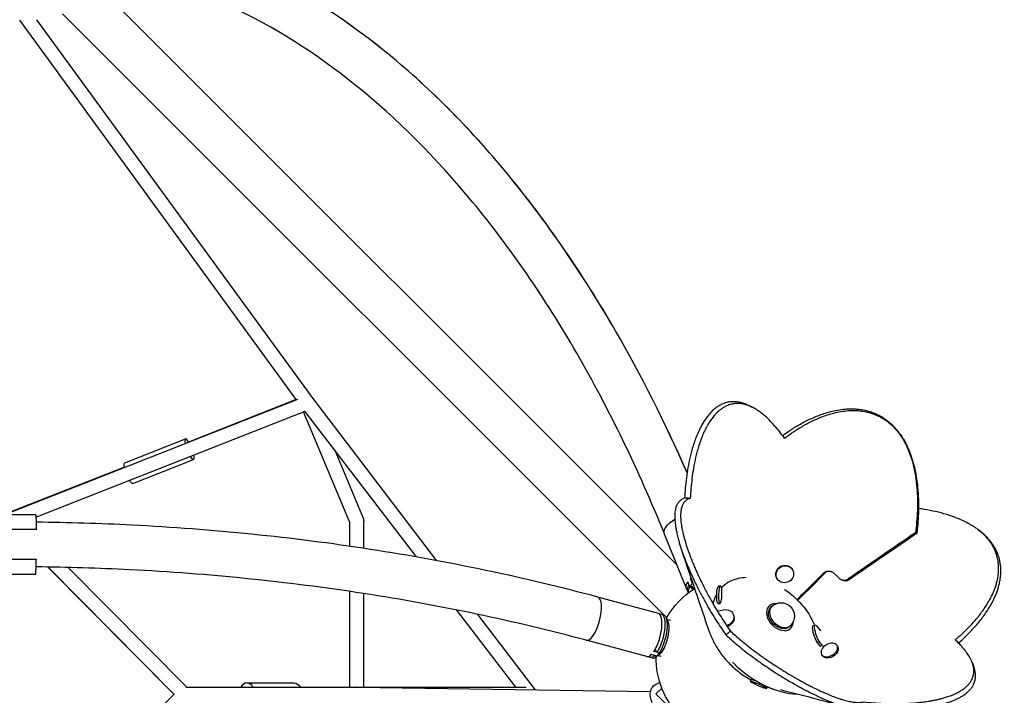
# Model space of a CAD drawing. Units: millimetres. Extents: x -4678 to 4678, y -4092 to 3593.
# Drawn here: x 12 to 1340, y 932 to 1844 of the extents above; entities that cross this region are included whole.
import ezdxf

# ---------------------------------------------------------------- set-up
doc = ezdxf.new("R2010")
doc.units = ezdxf.units.MM
doc.header["$LTSCALE"] = 20
doc.linetypes.add('HIDDEN', pattern=[9.525, 6.35, -3.175])
doc.layers.add('2d', color=230, linetype='Continuous')
doc.layers.add('EN-Safetyzone', color=93, linetype='HIDDEN')

msp = doc.modelspace()

# ---------------------------------------------------------------- linework, layer by layer
at = {"layer": '2d'}
for p, q in [((898.2, 1108), (112.2, 1894.1)), ((880.9, 1040), (69.5, 1851.4)), ((384.9, 1330.8), (11.8, 1843)), ((407.5, 1332.2), (34.9, 1843.6)), ((0, 1179.1), (386.8, 1331.6)), ((384.9, 1330.8), (237.3, 1272.7)), ((574.5, 1113.4), (407.5, 1332.2)), ((33.7, 1172), (396.7, 1315)), ((546.8, 1118.4), (396.6, 1315.2)), ((457.2, 1164.8), (394.7, 1314.3)), ((153.5, 1245.5), (235.3, 1277.8)), ((475.5, 1170.4), (437.1, 1262.1)), ((164.5, 1217.6), (246.3, 1249.9)), ((153.2, 1239.6), (-0.2, 1179.2)), ((33.6, 1175.4), (-33.6, 1175.4)), ((34.3, 1155.4), (-34.3, 1155.4)), ((457.2, 1132.8), (457.2, 1164.8)), ((476.2, 1130), (476.2, 1166.7)), ((911.3, 1075.7), (881.5, 1149.4)), ((-34.3, 1115.4), (34.3, 1115.4)), ((49.8, 1104.8), (219.9, 933.4)), ((219.9, 933.4), (50.1, 1104.8)), ((237.3, 942.9), (77.4, 1104.3)), ((-33.6, 1095.4), (33.6, 1095.4)), ((919.4, 1082.7), (916.7, 1089.3)), ((917.7, 1089.3), (916.7, 1089.3)), ((1033.2, 1089.6), (1033.6, 1088.9)), ((1053.7, 1102), (1054.1, 1101.3)), ((915.6, 1078.1), (912.9, 1084.7)), ((914.6, 1080.6), (914.5, 1080.4)), ((915.7, 1077.8), (914.6, 1080.6)), ((919.5, 1078.1), (915.6, 1078.1)), ((918.6, 1085.5), (919.7, 1082.7)), ((920.6, 1075), (919.3, 1078.1)), ((919.7, 1082.7), (919.4, 1082.7)), ((954.7, 1079.7), (957.1, 1079.6)), ((457.2, 942.9), (457.2, 1071.9)), ((476.2, 942.9), (476.2, 1069)), ((873.2, 1042.2), (791.7, 1064.2)), ((913.7, 1070.1), (913, 1071.8)), ((953.7, 1055.7), (956.2, 1055.6)), ((1021.7, 1051.4), (1022.3, 1052)), ((1024.4, 1049.9), (1025.9, 1051.4)), ((1060.7, 1061.3), (1060.7, 1061.3)), ((680.8, 942.9), (601.5, 1046.8)), ((707.2, 939.7), (629.8, 1041)), ((880.6, 1040.1), (877.6, 1040.9)), ((884.6, 1036.4), (883.7, 1037.3)), ((886.4, 1031.7), (883.8, 1037.1)), ((952.8, 1045.3), (961, 1047.1)), ((975.1, 1039.1), (974.6, 1040.5)), ((889.9, 1032.6), (885.4, 1033.8)), ((1049.9, 1024.4), (1051.4, 1025.9)), ((1082, 1026), (1084.8, 1026.8)), ((1086.6, 1025.5), (1091.7, 1018.9)), ((1051.4, 1021.7), (1052, 1022.3)), ((857.6, 984), (776, 1006)), ((1087.5, 1003.3), (1090.3, 1004.2)), ((1092.3, 997.1), (1087.5, 1003.3)), ((1095.1, 998), (1090.3, 1004.2)), ((1115.1, 997.3), (1114.2, 998.9)), ((865, 982.2), (862, 983)), ((871, 984.7), (863.7, 986.6)), ((874.3, 988.9), (867.1, 990.8)), ((871, 984.7), (868, 985.5)), ((874.2, 986.5), (869.3, 983.2)), ((871.6, 989.9), (874.6, 989.1)), ((876.8, 984), (872.3, 985.2)), ((875.1, 987.3), (873.5, 987.7)), ((874.3, 989.2), (874.3, 988.9)), ((1094.4, 985.2), (1093.4, 986.8)), ((974.3, 975.7), (974.2, 975.7)), ((974.2, 975.7), (974.2, 975.6)), ((974.8, 974.8), (975, 975)), ((235.9, 942.9), (694.8, 942.9)), ((318.2, 948.4), (381.8, 948.4)), ((466.9, 942.9), (862.5, 936.9)), ((875.2, 949.1), (868.8, 946)), ((997.9, 953.2), (996.9, 950.9)), ((1019.8, 943.3), (1018.8, 941.1)), ((1019.8, 943.3), (1028.2, 940.2)), ((220.5, 933.9), (0, 713.5)), ((706.5, 939.9), (705.9, 939.3)), ((707.6, 939.2), (707.2, 939.7)), ((870, 933.6), (877.8, 941.5)), ((870, 933.6), (933.6, 870))]:
    msp.add_line(p, q, dxfattribs=at)
at = {"layer": '2d', "extrusion": (0, 0, -1)}
for centre, radius, start, end in [((-981.8, 981.8), 111.5, 29.0465, 57.7029), ((-981.8, 981.8), 111.5, 123.6255, 155.6715), ((-1038.7, 1038.7), 18, 45, 225), ((-981.8, 981.8), 111.5, 268.9169, 1.0831)]:
    msp.add_arc(centre, radius, start, end, dxfattribs=at)
at = {"layer": '2d'}
for centre, major_axis, ratio, start_param, end_param in [((240.8, 1263.8), (-5.5, 14), 0.214489, -0.880505, 0.884908), ((240.8, 1263.8), (-5.5, 14), 0.214489, 2.256614, 4.02657), ((466.7, 1166.7), (8.76, 3.67), 0.800665, -0.280839, 0), ((1033.1, 1033.1), (-79.3, 79.3), 0.707107, 4.703679, 4.712319), ((1032.1, 1032.1), (-80.9, 80.9), 0.707107, 4.70385, 4.712319), ((783.8, 1035.1), (7.8, 29.1), 0.345105, 3.141593, 6.283185), ((1037.2, 1037.2), (-14.8, 14.8), 0.707107, -0.659943, 3.801536), ((1038.7, 1038.7), (-12.7, 12.7), 0.707107, 0, 3.141593), ((865.4, 1013.1), (7.8, 29.1), 0.345105, 3.937047, 6.283185), ((869.8, 1012), (7.8, 29), 0.345105, 3.94613, 6.490725), ((872.8, 1011.1), (7.8, 29), 0.345105, 3.94613, 6.283185), ((877.2, 1009.9), (6.5, 24.3), 0.345105, 3.803985, 5.906657), ((865.4, 1013.1), (7.8, 29.1), 0.345105, 3.141593, 3.670923), ((869.8, 1012), (7.8, 29), 0.345105, 2.934053, 3.66184), ((872.8, 1011.1), (7.8, 29), 0.345105, 3.141593, 3.66184), ((872.7, 1011.2), (7.8, 29.1), 0.345105, 3.670923, 3.937047), ((877.2, 1009.9), (6.5, 24.3), 0.345105, 3.518121, 3.803985), ((1032.1, 1032.1), (-80.9, 80.9), 0.707107, 1.548814, 1.56207), ((1032.1, 1032.1), (-80.9, 80.9), 0.707107, 1.570796, 2.476886), ((318.2, 933.4), (0, 15), 0.707107, -0.884943, 0.884943), ((466.7, 933.4), (0.14, 9.5), 0.800187, 0.010828, 0.07552), ((466.7, 933.4), (0, 9.5), 0.707107, 0, 0.064037)]:
    msp.add_ellipse(centre, major_axis=major_axis, ratio=ratio, start_param=start_param, end_param=end_param, dxfattribs=at)
at = {"layer": '2d', "extrusion": (0, 0, -1)}
for centre, major_axis, ratio, start_param, end_param in [((159, 1231.6), (-5.5, 14), 0.214489, -0.88489, 0), ((159, 1231.6), (-5.5, 14), 0.214489, 3.141593, 4.026589), ((909.4, 1160.7), (27.9, 11.3), 0.468169, 3.141593, 4.384646), ((466.7, 1166.7), (9.5, 0), 0.707107, -0.237045, 0), ((1043.4, 1095.8), (10.3, 6.2), 0.938519, 3.141593, 6.283185), ((1043.9, 1095.1), (10.3, 6.2), 0.938519, 3.141593, 9.424778), ((939.2, 1087), (27.9, 11.3), 0.468169, 3.986309, 4.029033), ((939.2, 1087), (27.9, 11.3), 0.468169, 2.974051, 3.720184), ((940.8, 1083.1), (27.8, 11.3), 0.468169, 3.141593, 3.711101), ((942, 1080.3), (27.8, 11.3), 0.468169, 3.225811, 3.711101), ((941.9, 1080.4), (27.9, 11.3), 0.468169, 3.720184, 3.986309), ((940.8, 1083.1), (27.8, 11.3), 0.468169, 3.995391, 4.013912), ((942, 1080.3), (27.8, 11.3), 0.468169, 3.995391, 4.006188), ((954.2, 1067.7), (0.5, 12), 0.190903, 3.141593, 6.283185), ((956.7, 1067.6), (0.5, 12), 0.190903, 3.141593, 9.424778), ((1037.2, 1037.2), (-12.7, 12.7), 0.707107, 3.141593, 6.283185), ((1017.8, 1017.8), (-61.1, 61.1), 0.707107, 1.570473, 1.581226), ((962.8, 1036.4), (11.8, 4.1), 0.863069, -1.428765, 1.661605), ((963.3, 1035), (11.8, 4.1), 0.863069, 0, 1.628233), ((1085.7, 1014), (-3.7, 11.9), 0.220281, 3.679792, 6.283185), ((1088.5, 1014.9), (-3.7, 11.9), 0.220281, 3.679792, 6.821385), ((1104.8, 991.2), (10.4, 6), 0.66491, 0, 3.141593), ((381.8, 933.4), (0, 15), 0.707107, 0, 0.884943), ((466.7, 933.4), (0, 9.5), 0.707107, 0, 0.009184), ((878.1, 927.1), (-9.2, 18.9), 0.687356, -1.530305, 0), ((1008.9, 948.3), (-11, 4.9), 0.07527, 0, 0.954175), ((700, 933.4), (0, 9.5), 0.707107, 0.804238, 0.902926), ((700, 933.4), (7.55, 5.77), 0.429464, -0.59921, -0.302579)]:
    msp.add_ellipse(centre, major_axis=major_axis, ratio=ratio, start_param=start_param, end_param=end_param, dxfattribs=at)
for centre, major_axis, ratio in [((1103.8, 992.9), (10.4, 6), 0.66491), ((1007.9, 946), (-11, 4.9), 0.07527)]:
    msp.add_ellipse(centre, major_axis=major_axis, ratio=ratio, dxfattribs=at)
at = {"layer": '2d'}
for points, knots in [([(912, 1232.4), (882.4, 1299.6), (850.2, 1363.5), (770.8, 1501.1), (722, 1572.1), (617.6, 1698.7), (562, 1754.3), (445.6, 1848.3), (384.7, 1886.7), (259.5, 1944.8), (195.2, 1964.5), (130.1, 1974.4)], [1.1741902, 1.1741902, 1.1741902, 1.1741902, 1.3089969, 1.3089969, 1.4835299, 1.4835299, 1.6580628, 1.6580628, 1.8325957, 1.8325957, 2.0071286, 2.0071286, 2.0071286, 2.0071286]), ([(912, 1232.2), (882.4, 1299.6), (850.1, 1363.5), (770.7, 1501.1), (721.8, 1572.1), (617.4, 1698.7), (561.9, 1754.3), (445.5, 1848.3), (384.6, 1886.7), (259.4, 1944.8), (195.1, 1964.5), (130.1, 1974.4)], [1.1741155, 1.1741155, 1.1741155, 1.1741155, 1.3089969, 1.3089969, 1.4835299, 1.4835299, 1.6580628, 1.6580628, 1.8325957, 1.8325957, 2.0071286, 2.0071286, 2.0071286, 2.0071286]), ([(881.5, 1149.4), (846.2, 1236.6), (806.6, 1318.3), (720, 1468.3), (673, 1536.5), (573.2, 1657.5), (520.5, 1710.2), (411.1, 1798.6), (354.4, 1834.3), (238.9, 1887.9), (180.1, 1905.8), (121.1, 1914.8)], [1.134464, 1.134464, 1.134464, 1.134464, 1.3089969, 1.3089969, 1.4835299, 1.4835299, 1.6580628, 1.6580628, 1.8325957, 1.8325957, 2.0071286, 2.0071286, 2.0071286, 2.0071286]), ([(995, 1322.9), (993.5, 1323.6), (991.9, 1324.3), (988.4, 1325.6), (986.4, 1326.3), (982, 1327.3), (979.7, 1327.8), (975.8, 1328), (974.4, 1328), (971.5, 1327.9), (969.9, 1327.8), (966.4, 1327.2), (964.5, 1326.7), (961.2, 1325.6), (960, 1325.1), (957.6, 1323.9), (956.2, 1323.2), (953.6, 1321.6), (952.2, 1320.7), (949.7, 1318.8), (948.5, 1317.8), (945.3, 1315), (943.6, 1313.1), (940.5, 1309.5), (939.2, 1307.8), (936.8, 1304.6), (935.7, 1303), (932.8, 1298.3), (931.2, 1295.4), (928.3, 1289.7), (927, 1286.9), (924.7, 1281.5), (923.7, 1278.8), (921.8, 1273.6), (920.9, 1271), (918.6, 1263.4), (917.2, 1258.5), (914.9, 1248.8), (914, 1244), (912.3, 1234.5), (911.6, 1229.8), (909.8, 1215.9), (909, 1206.8), (908.6, 1197.8)], [0.3484695, 0.3484695, 0.3484695, 0.3484695, 0.375, 0.375, 0.40625, 0.40625, 0.4375, 0.4375, 0.453125, 0.453125, 0.46875, 0.46875, 0.484375, 0.484375, 0.4921875, 0.4921875, 0.5, 0.5, 0.5078125, 0.5078125, 0.515625, 0.515625, 0.53125, 0.53125, 0.546875, 0.546875, 0.5625, 0.5625, 0.59375, 0.59375, 0.625, 0.625, 0.65625, 0.65625, 0.6875, 0.6875, 0.75, 0.75, 0.8125, 0.8125, 0.875, 0.875, 1, 1, 1, 1]), ([(1043.4, 1278.6), (1041.3, 1281.6), (1039.2, 1284.5), (1034.7, 1290.1), (1032.4, 1292.9), (1027.7, 1298.2), (1025.3, 1300.8), (1020.2, 1305.9), (1017.6, 1308.3), (1013.4, 1311.7), (1012, 1312.8), (1009, 1315), (1007.5, 1316), (1004.4, 1318), (1002.8, 1319), (999.4, 1320.7), (997.6, 1321.6), (994.8, 1322.7), (993.9, 1323.1), (991.9, 1323.7), (990.9, 1324), (988.7, 1324.6), (987.7, 1324.8), (985.4, 1325.2), (984.2, 1325.4), (981.6, 1325.6), (980.3, 1325.6), (978.1, 1325.6), (977.4, 1325.5), (975.8, 1325.4), (975, 1325.3), (973.3, 1325), (972.4, 1324.8), (970.5, 1324.3), (969.5, 1324), (967.4, 1323.3), (966.3, 1322.8), (964.4, 1322), (963.8, 1321.7), (962.5, 1321), (961.9, 1320.7), (960.6, 1319.9), (959.9, 1319.4), (958.6, 1318.6), (958, 1318.1), (956.8, 1317.2), (956.2, 1316.7), (955.1, 1315.8), (954.5, 1315.3), (952.9, 1313.9), (952, 1313), (950.2, 1311.1), (949.4, 1310.2), (947.9, 1308.5), (947.2, 1307.6), (945.9, 1306), (945.3, 1305.1), (943.6, 1302.7), (942.6, 1301.2), (940.6, 1298.1), (939.8, 1296.6), (938.2, 1293.7), (937.4, 1292.3), (936, 1289.5), (935.4, 1288.1), (934.1, 1285.3), (933.5, 1284), (931.8, 1280), (930.8, 1277.4), (929, 1272.2), (928.2, 1269.7), (926.6, 1264.7), (925.9, 1262.2), (924.6, 1257.3), (924, 1254.9), (922.4, 1247.7), (921.4, 1243), (919.8, 1233.7), (919.1, 1229.1), (918, 1219.9), (917.5, 1215.4), (916.8, 1206.4), (916.5, 1201.9), (916.3, 1197.5)], [0, 0, 0, 0, 0.0625, 0.0625, 0.125, 0.125, 0.1875, 0.1875, 0.25, 0.25, 0.28125, 0.28125, 0.3125, 0.3125, 0.34375, 0.34375, 0.375, 0.375, 0.390625, 0.390625, 0.40625, 0.40625, 0.421875, 0.421875, 0.4375, 0.4375, 0.453125, 0.453125, 0.460937, 0.460937, 0.46875, 0.46875, 0.476562, 0.476562, 0.484375, 0.484375, 0.492187, 0.492187, 0.496094, 0.496094, 0.5, 0.5, 0.503906, 0.503906, 0.507812, 0.507812, 0.511719, 0.511719, 0.515625, 0.515625, 0.523437, 0.523437, 0.53125, 0.53125, 0.539062, 0.539062, 0.546875, 0.546875, 0.5625, 0.5625, 0.578125, 0.578125, 0.59375, 0.59375, 0.609375, 0.609375, 0.625, 0.625, 0.65625, 0.65625, 0.6875, 0.6875, 0.71875, 0.71875, 0.75, 0.75, 0.8125, 0.8125, 0.875, 0.875, 0.9375, 0.9375, 1, 1, 1, 1]), ([(1040.8, 1282.3), (1044.4, 1284.9), (1048, 1287.5), (1056, 1292.7), (1060.4, 1295.4), (1069.4, 1300.4), (1074.1, 1302.9), (1081.5, 1306.2), (1084, 1307.3), (1089.2, 1309.4), (1091.8, 1310.4), (1097.3, 1312.3), (1100.1, 1313.2), (1106, 1314.8), (1109, 1315.5), (1115.4, 1316.8), (1118.7, 1317.3), (1124, 1317.9), (1125.9, 1318.1), (1129.7, 1318.3), (1131.6, 1318.4), (1135.8, 1318.4), (1137.9, 1318.3), (1141.4, 1318), (1142.6, 1317.9), (1145, 1317.6), (1146.3, 1317.5), (1149, 1317), (1150.3, 1316.8), (1153.3, 1316.1), (1154.8, 1315.8), (1158, 1314.8), (1159.8, 1314.3), (1162.5, 1313.3), (1163.5, 1312.9), (1165.5, 1312.1), (1166.5, 1311.7), (1168.6, 1310.8), (1169.6, 1310.2), (1171.8, 1309.1), (1172.8, 1308.5), (1174.9, 1307.3), (1176, 1306.7), (1177.9, 1305.4), (1178.9, 1304.8), (1180.7, 1303.5), (1181.5, 1302.8), (1183.1, 1301.6), (1183.9, 1301), (1186, 1299.1), (1187.3, 1298), (1189.7, 1295.7), (1190.7, 1294.6), (1192.7, 1292.4), (1193.7, 1291.4), (1195.4, 1289.4), (1196.2, 1288.4), (1197.7, 1286.4), (1198.4, 1285.4), (1200.4, 1282.6), (1201.6, 1280.8), (1203.8, 1277.2), (1204.8, 1275.5), (1206.6, 1272.1), (1207.5, 1270.4), (1209.1, 1267.2), (1209.8, 1265.5), (1211.8, 1260.8), (1213, 1257.7), (1215.1, 1251.6), (1216, 1248.6), (1217.7, 1242.7), (1218.4, 1239.8), (1219.7, 1234.1), (1220.2, 1231.3), (1221.7, 1223), (1222.4, 1217.5), (1223.5, 1206.7), (1223.8, 1201.4), (1224.1, 1190.9), (1224.1, 1185.8), (1223.9, 1175.5), (1223.6, 1170.4), (1223.1, 1162.8), (1222.9, 1160.2), (1222.4, 1155.2), (1222.1, 1152.7), (1221.8, 1150.2)], [0.0065143, 0.0065143, 0.0065143, 0.0065143, 0.0625, 0.0625, 0.125, 0.125, 0.1875, 0.1875, 0.21875, 0.21875, 0.25, 0.25, 0.28125, 0.28125, 0.3125, 0.3125, 0.34375, 0.34375, 0.359375, 0.359375, 0.375, 0.375, 0.390625, 0.390625, 0.3984375, 0.3984375, 0.40625, 0.40625, 0.4140625, 0.4140625, 0.421875, 0.421875, 0.4296875, 0.4296875, 0.4335937, 0.4335937, 0.4375, 0.4375, 0.4414062, 0.4414062, 0.4453125, 0.4453125, 0.4492187, 0.4492187, 0.453125, 0.453125, 0.4570312, 0.4570312, 0.4609375, 0.4609375, 0.46875, 0.46875, 0.4765625, 0.4765625, 0.484375, 0.484375, 0.4921875, 0.4921875, 0.5, 0.5, 0.515625, 0.515625, 0.53125, 0.53125, 0.546875, 0.546875, 0.5625, 0.5625, 0.59375, 0.59375, 0.625, 0.625, 0.65625, 0.65625, 0.6875, 0.6875, 0.75, 0.75, 0.8125, 0.8125, 0.875, 0.875, 0.9375, 0.9375, 0.96875, 0.96875, 1, 1, 1, 1]), ([(1043.4, 1278.6), (1047.3, 1281.6), (1051.3, 1284.5), (1059.6, 1290), (1063.8, 1292.7), (1072.7, 1297.8), (1077.2, 1300.2), (1086.9, 1304.8), (1091.9, 1306.9), (1099.9, 1309.8), (1102.7, 1310.7), (1108.4, 1312.4), (1111.4, 1313.1), (1117.6, 1314.4), (1120.9, 1315), (1127.9, 1315.8), (1131.5, 1316.1), (1137.6, 1316.2), (1139.7, 1316.1), (1144.2, 1315.8), (1146.6, 1315.6), (1151.8, 1314.7), (1154.6, 1314.2), (1159.4, 1312.9), (1161.1, 1312.4), (1164.7, 1311.1), (1166.6, 1310.3), (1170.7, 1308.4), (1172.8, 1307.3), (1176.9, 1304.9), (1178.9, 1303.7), (1182.3, 1301.2), (1183.9, 1299.9), (1186.7, 1297.5), (1188, 1296.4), (1191.4, 1293), (1193.3, 1291), (1196.6, 1286.9), (1198, 1285), (1200.6, 1281.3), (1201.8, 1279.5), (1203.9, 1276), (1204.9, 1274.3), (1207.5, 1269.3), (1209, 1266.1), (1211.6, 1259.8), (1212.8, 1256.8), (1214.7, 1250.8), (1215.6, 1247.8), (1217.9, 1239.2), (1219.1, 1233.6), (1220.8, 1222.6), (1221.5, 1217.2), (1222.4, 1206.6), (1222.6, 1201.4), (1222.8, 1191.1), (1222.7, 1186), (1222.4, 1175.9), (1222, 1170.9), (1221.2, 1160.9), (1220.6, 1156), (1220, 1151.1)], [0, 0, 0, 0, 0.0625, 0.0625, 0.125, 0.125, 0.1875, 0.1875, 0.25, 0.25, 0.28125, 0.28125, 0.3125, 0.3125, 0.34375, 0.34375, 0.375, 0.375, 0.390625, 0.390625, 0.40625, 0.40625, 0.421875, 0.421875, 0.429688, 0.429688, 0.4375, 0.4375, 0.445312, 0.445312, 0.453125, 0.453125, 0.460938, 0.460938, 0.46875, 0.46875, 0.484375, 0.484375, 0.5, 0.5, 0.515625, 0.515625, 0.53125, 0.53125, 0.5625, 0.5625, 0.59375, 0.59375, 0.625, 0.625, 0.6875, 0.6875, 0.75, 0.75, 0.8125, 0.8125, 0.875, 0.875, 0.9375, 0.9375, 1, 1, 1, 1]), ([(908.6, 1197.8), (906.3, 1197.1), (904.3, 1196), (901.5, 1193.6), (900.7, 1192.6), (899.1, 1190.5), (898.4, 1189.2), (897.1, 1186.2), (896.6, 1184.5), (896, 1181.5), (895.8, 1180.3), (895.5, 1177.9), (895.4, 1176.6), (895.3, 1173.7), (895.3, 1172), (895.5, 1168.3), (895.6, 1166.3), (896, 1162.6), (896.2, 1161.2), (896.7, 1158.3), (897, 1156.6), (897.7, 1152.9), (898.1, 1150.8), (899, 1147), (899.4, 1145.6), (900.2, 1142.6), (900.6, 1140.9), (901.6, 1137.3), (902.2, 1135.4), (903.4, 1131.6), (904, 1129.7), (905.2, 1126.2), (905.8, 1124.5), (906.9, 1121.4), (907.5, 1119.9), (909, 1115.8), (910, 1113.3), (911.8, 1108.7), (912.7, 1106.6), (914.3, 1102.6), (915.1, 1100.7), (916.7, 1097.2), (917.5, 1095.5), (919.7, 1090.6), (921.1, 1087.5), (923.8, 1081.8), (925.2, 1079.1), (927.8, 1073.9), (929, 1071.5), (932.8, 1064.3), (935.2, 1059.9), (939.9, 1051.5), (942.2, 1047.5), (946.8, 1039.9), (949, 1036.3), (955.7, 1025.8), (960.1, 1019.4), (964.4, 1013.3)], [0, 0, 0, 0, 0.125, 0.125, 0.1875, 0.1875, 0.25, 0.25, 0.3125, 0.3125, 0.34375, 0.34375, 0.375, 0.375, 0.40625, 0.40625, 0.4375, 0.4375, 0.453125, 0.453125, 0.46875, 0.46875, 0.484375, 0.484375, 0.492188, 0.492188, 0.5, 0.5, 0.507812, 0.507812, 0.515625, 0.515625, 0.523438, 0.523438, 0.53125, 0.53125, 0.546875, 0.546875, 0.5625, 0.5625, 0.578125, 0.578125, 0.59375, 0.59375, 0.625, 0.625, 0.65625, 0.65625, 0.6875, 0.6875, 0.75, 0.75, 0.8125, 0.8125, 0.875, 0.875, 1, 1, 1, 1]), ([(916.3, 1197.5), (915.2, 1197.2), (914.1, 1196.8), (912.1, 1195.9), (911.2, 1195.3), (909.4, 1193.8), (908.5, 1192.9), (907, 1190.9), (906.3, 1189.7), (905.3, 1187.6), (905, 1186.9), (904.5, 1185.2), (904.3, 1184.3), (903.8, 1182.4), (903.7, 1181.3), (903.4, 1179), (903.3, 1177.8), (903.2, 1174.9), (903.2, 1173.4), (903.3, 1170.7), (903.3, 1169.7), (903.5, 1167.7), (903.6, 1166.6), (903.9, 1164.2), (904, 1162.9), (904.4, 1160.8), (904.5, 1160), (904.8, 1158.4), (904.9, 1157.6), (905.3, 1155.7), (905.5, 1154.8), (905.9, 1152.7), (906.2, 1151.6), (906.7, 1149.1), (907.1, 1147.8), (907.6, 1145.5), (907.9, 1144.8), (908.3, 1143.1), (908.5, 1142.3), (909, 1140.6), (909.3, 1139.6), (909.9, 1137.8), (910.1, 1136.9), (910.7, 1135), (911, 1134.1), (911.6, 1132.3), (911.9, 1131.4), (912.8, 1128.8), (913.4, 1127.1), (914.4, 1124.1), (915, 1122.7), (916, 1119.9), (916.5, 1118.7), (917.4, 1116.2), (917.9, 1115.1), (919.2, 1111.7), (920.1, 1109.6), (921.7, 1105.7), (922.5, 1103.9), (924, 1100.4), (924.7, 1098.7), (926.2, 1095.5), (926.9, 1094), (928.3, 1091), (929, 1089.6), (931, 1085.4), (932.3, 1082.7), (934.8, 1077.7), (936.1, 1075.2), (938.5, 1070.6), (939.7, 1068.3), (942.1, 1064), (943.2, 1061.9), (946.7, 1055.7), (948.9, 1051.8), (953.4, 1044.4), (955.6, 1040.9), (959.9, 1034), (962, 1030.7), (966.3, 1024.4), (968.4, 1021.3), (970.5, 1018.3)], [0, 0, 0, 0, 0.0625, 0.0625, 0.125, 0.125, 0.1875, 0.1875, 0.25, 0.25, 0.28125, 0.28125, 0.3125, 0.3125, 0.34375, 0.34375, 0.375, 0.375, 0.40625, 0.40625, 0.421875, 0.421875, 0.4375, 0.4375, 0.453125, 0.453125, 0.460938, 0.460938, 0.46875, 0.46875, 0.476563, 0.476563, 0.484375, 0.484375, 0.492188, 0.492188, 0.496094, 0.496094, 0.5, 0.5, 0.503906, 0.503906, 0.507813, 0.507813, 0.511719, 0.511719, 0.515625, 0.515625, 0.523438, 0.523438, 0.53125, 0.53125, 0.539063, 0.539063, 0.546875, 0.546875, 0.5625, 0.5625, 0.578125, 0.578125, 0.59375, 0.59375, 0.609375, 0.609375, 0.625, 0.625, 0.65625, 0.65625, 0.6875, 0.6875, 0.71875, 0.71875, 0.75, 0.75, 0.8125, 0.8125, 0.875, 0.875, 0.9375, 0.9375, 1, 1, 1, 1]), ([(1273.5, 1006.6), (1277.3, 1009.8), (1281, 1013), (1288.3, 1019.9), (1291.9, 1023.4), (1298.9, 1030.9), (1302.3, 1034.8), (1307.2, 1041), (1308.9, 1043.2), (1312, 1047.6), (1313.6, 1049.9), (1316.6, 1054.6), (1318.1, 1057.1), (1321, 1062.2), (1322.4, 1064.9), (1324.4, 1069.2), (1325, 1070.7), (1326.3, 1073.7), (1326.9, 1075.3), (1328, 1078.6), (1328.6, 1080.3), (1329.6, 1083.9), (1330.1, 1085.7), (1331, 1089.7), (1331.3, 1091.8), (1331.8, 1095.2), (1331.9, 1096.4), (1332.1, 1098.9), (1332.2, 1100.2), (1332.2, 1102.9), (1332.2, 1104.4), (1332.1, 1107.5), (1332, 1109.1), (1331.6, 1111.8), (1331.5, 1112.8), (1331.2, 1114.7), (1331, 1115.7), (1330.5, 1117.8), (1330.2, 1118.9), (1329.6, 1121), (1329.3, 1122.1), (1328.6, 1124.2), (1328.2, 1125.2), (1327.4, 1127.1), (1327, 1128.1), (1325.7, 1130.7), (1324.9, 1132.3), (1323.2, 1135.2), (1322.4, 1136.5), (1320.7, 1138.8), (1319.9, 1139.9), (1318.3, 1142), (1317.5, 1142.9), (1316, 1144.7), (1315.2, 1145.5), (1313, 1147.9), (1311.5, 1149.3), (1308.5, 1152), (1307.1, 1153.2), (1304.3, 1155.4), (1302.9, 1156.4), (1300.1, 1158.4), (1298.7, 1159.3), (1296, 1161), (1294.6, 1161.8), (1290.6, 1164.1), (1287.9, 1165.5), (1282.6, 1168.1), (1280, 1169.2), (1274.9, 1171.3), (1272.3, 1172.3), (1267.2, 1174.1), (1264.6, 1174.9), (1257.1, 1177.2), (1252.1, 1178.5), (1242.1, 1180.8), (1237.2, 1181.7), (1229.5, 1183), (1226.8, 1183.4), (1224.1, 1183.8)], [0, 0, 0, 0, 0.0625, 0.0625, 0.125, 0.125, 0.1875, 0.1875, 0.21875, 0.21875, 0.25, 0.25, 0.28125, 0.28125, 0.3125, 0.3125, 0.328125, 0.328125, 0.34375, 0.34375, 0.359375, 0.359375, 0.375, 0.375, 0.390625, 0.390625, 0.3984375, 0.3984375, 0.40625, 0.40625, 0.4140625, 0.4140625, 0.421875, 0.421875, 0.4257813, 0.4257813, 0.4296875, 0.4296875, 0.4335938, 0.4335938, 0.4375, 0.4375, 0.4414063, 0.4414063, 0.4453125, 0.4453125, 0.453125, 0.453125, 0.4609375, 0.4609375, 0.46875, 0.46875, 0.4765625, 0.4765625, 0.484375, 0.484375, 0.5, 0.5, 0.515625, 0.515625, 0.53125, 0.53125, 0.546875, 0.546875, 0.5625, 0.5625, 0.59375, 0.59375, 0.625, 0.625, 0.65625, 0.65625, 0.6875, 0.6875, 0.75, 0.75, 0.8125, 0.8125, 0.8472612, 0.8472612, 0.8472612, 0.8472612]), ([(791.7, 1064.2), (692.8, 1090.8), (589.9, 1112.4), (379.4, 1145), (271.7, 1155.9), (120.2, 1163.6), (77.1, 1164.9), (34, 1165.4)], [1.134464, 1.134464, 1.134464, 1.134464, 1.3089969, 1.3089969, 1.4835299, 1.4835299, 1.5526584, 1.5526584, 1.5526584, 1.5526584]), ([(1277.9, 1002.4), (1281.2, 1005.2), (1284.5, 1008.2), (1291.3, 1014.7), (1294.9, 1018.4), (1301.9, 1026), (1305.3, 1030), (1311.9, 1038.5), (1315.1, 1043), (1319.7, 1050.3), (1321.2, 1052.8), (1324.1, 1058.1), (1325.4, 1060.8), (1328.1, 1066.7), (1329.3, 1069.8), (1331.1, 1074.8), (1331.6, 1076.5), (1332.6, 1080.2), (1333.1, 1082.1), (1333.9, 1086.1), (1334.3, 1088.3), (1334.9, 1092.9), (1335.1, 1095.4), (1335.2, 1099.6), (1335.2, 1101.1), (1335, 1104.3), (1334.9, 1106), (1334.4, 1109.7), (1334.1, 1111.7), (1333.1, 1116), (1332.5, 1118.2), (1331.3, 1121.4), (1330.9, 1122.5), (1330.1, 1124.5), (1329.7, 1125.4), (1328.4, 1128.1), (1327.6, 1129.8), (1325.9, 1132.7), (1325, 1134), (1323.4, 1136.5), (1322.6, 1137.6), (1320.1, 1140.7), (1318.6, 1142.5), (1315.5, 1145.8), (1314, 1147.3), (1310.4, 1150.6), (1308.3, 1152.3), (1306.3, 1153.8)], [0.007848, 0.007848, 0.007848, 0.007848, 0.0625, 0.0625, 0.125, 0.125, 0.1875, 0.1875, 0.25, 0.25, 0.28125, 0.28125, 0.3125, 0.3125, 0.34375, 0.34375, 0.359375, 0.359375, 0.375, 0.375, 0.390625, 0.390625, 0.40625, 0.40625, 0.4140625, 0.4140625, 0.421875, 0.421875, 0.4296875, 0.4296875, 0.4375, 0.4375, 0.4414062, 0.4414062, 0.4453125, 0.4453125, 0.453125, 0.453125, 0.4609375, 0.4609375, 0.46875, 0.46875, 0.484375, 0.484375, 0.5, 0.5, 0.5223488, 0.5223488, 0.5223488, 0.5223488]), ([(942.2, 1017.1), (937.6, 1030.8), (932.9, 1044.4), (920.5, 1081.2), (912.6, 1104.3), (904.8, 1127.4)], [0, 0, 0, 0, 10.000002, 10.000002, 26.899819, 26.899819, 26.899819, 26.899819]), ([(776, 1006), (679.3, 1032), (578.6, 1053.2), (372.2, 1085.1), (266.6, 1095.8), (118.2, 1103.3), (76.1, 1104.6), (33.9, 1105.1)], [1.134464, 1.134464, 1.134464, 1.134464, 1.3089969, 1.3089969, 1.4835299, 1.4835299, 1.5523229, 1.5523229, 1.5523229, 1.5523229]), ([(991.8, 1090.6), (988.1, 1090.5), (984.5, 1090), (977, 1088.4), (973.2, 1087), (966.2, 1083.5), (963, 1081.3), (959.6, 1078.2), (959, 1077.6), (958.4, 1077)], [0.16090696, 0.16090696, 0.16090696, 0.16090696, 0.1875, 0.1875, 0.21875, 0.21875, 0.25, 0.25, 0.25673696, 0.25673696, 0.25673696, 0.25673696]), ([(1060.3, 1061), (1066.2, 1066.8), (1072.1, 1072.7), (1084.1, 1084.6), (1090.1, 1090.6), (1096.1, 1096.6)], [0.0079559, 0.0079559, 0.0079559, 0.0079559, 0.5, 0.5, 1, 1, 1, 1]), ([(1096.1, 1096.6), (1096.2, 1096.8), (1096.4, 1096.9), (1096.8, 1097.2), (1096.9, 1097.4), (1097.5, 1097.8), (1097.9, 1098.1), (1098.8, 1098.5), (1099.2, 1098.7), (1100.2, 1099.1), (1100.7, 1099.2), (1101.7, 1099.4), (1102.3, 1099.5), (1103.5, 1099.5), (1104.2, 1099.4), (1105.2, 1099.2), (1105.6, 1099.2), (1106.4, 1098.9), (1106.8, 1098.8), (1107.6, 1098.4), (1108, 1098.1), (1108.7, 1097.7), (1108.9, 1097.5), (1109.4, 1097.2), (1109.6, 1097), (1109.8, 1096.8)], [0, 0, 0, 0, 0.0625, 0.0625, 0.125, 0.125, 0.25, 0.25, 0.375, 0.375, 0.5, 0.5, 0.625, 0.625, 0.75, 0.75, 0.8125, 0.8125, 0.875, 0.875, 0.9375, 0.9375, 0.96875, 0.96875, 1, 1, 1, 1]), ([(1097, 1096.9), (1097.3, 1097.2), (1097.6, 1097.6), (1098.4, 1098.1), (1098.8, 1098.4), (1099.6, 1098.8), (1100.1, 1099), (1100.5, 1099.2)], [0, 0, 0, 0, 0.125, 0.125, 0.25, 0.25, 0.369979, 0.369979, 0.369979, 0.369979]), ([(1109.8, 1096.8), (1110.4, 1096.2), (1111.1, 1095.6), (1112.3, 1094.4), (1112.9, 1093.8), (1114.1, 1092.7), (1114.6, 1092.1), (1115.8, 1091), (1116.4, 1090.4), (1117, 1089.8)], [0, 0, 0, 0, 0.25, 0.25, 0.5, 0.5, 0.75, 0.75, 1, 1, 1, 1]), ([(1117, 1089.8), (1117.2, 1089.7), (1117.4, 1089.5), (1117.8, 1089.2), (1118, 1089), (1118.5, 1088.6), (1118.9, 1088.4), (1119.6, 1088), (1119.9, 1087.9), (1120.5, 1087.6), (1120.8, 1087.5), (1121.7, 1087.3), (1122.3, 1087.2), (1123.3, 1087.1), (1123.8, 1087.1), (1125.3, 1087.2), (1126.1, 1087.4), (1127.3, 1087.8), (1127.7, 1088), (1128.5, 1088.4), (1128.8, 1088.6), (1129.2, 1088.8)], [0, 0, 0, 0, 0.03125, 0.03125, 0.0625, 0.0625, 0.125, 0.125, 0.1875, 0.1875, 0.25, 0.25, 0.375, 0.375, 0.5, 0.5, 0.75, 0.75, 0.875, 0.875, 1, 1, 1, 1]), ([(1122.3, 1087), (1122.5, 1086.9), (1122.6, 1086.9), (1124, 1086.5), (1125.1, 1086.4), (1127, 1086.5), (1127.9, 1086.6), (1129.5, 1087.2), (1130.3, 1087.6), (1131, 1088.1)], [0.2132906, 0.2132906, 0.2132906, 0.2132906, 0.2500001, 0.2500001, 0.5000001, 0.5000001, 0.75, 0.75, 1, 1, 1, 1]), ([(951.9, 1068.4), (950.3, 1065.6), (949, 1062.6), (947.6, 1058.1), (947.2, 1056.7), (946.9, 1055.3)], [0.28623605, 0.28623605, 0.28623605, 0.28623605, 0.3125, 0.3125, 0.32338817, 0.32338817, 0.32338817, 0.32338817]), ([(942.2, 1017.1), (943.8, 1012.4), (945.8, 1007.6), (950.8, 998), (953.8, 993.2), (960.5, 984), (964.2, 979.5), (972.3, 971.2), (976.6, 967.3), (985.7, 960.1), (990.5, 956.9), (996.2, 953.6), (997, 953.2), (997.7, 952.7)], [0.4259423, 0.4259423, 0.4259423, 0.4259423, 0.4549439, 0.4549439, 0.4852248, 0.4852248, 0.5155057, 0.5155057, 0.5457866, 0.5457866, 0.5760674, 0.5760674, 0.5808487, 0.5808487, 0.5808487, 0.5808487]), ([(964.4, 1013.3), (968.8, 1009.1), (973.6, 1004.9), (981.5, 998.2), (984.3, 995.9), (990.1, 991.2), (993.2, 988.8), (999.9, 983.8), (1003.5, 981.1), (1009.3, 977), (1011.3, 975.6), (1015.6, 972.6), (1017.8, 971.1), (1022.6, 967.9), (1025.1, 966.2), (1030.6, 962.6), (1033.6, 960.7), (1038.6, 957.6), (1040.3, 956.5), (1044.2, 954.2), (1046.2, 952.9), (1050.8, 950.3), (1053.3, 948.8), (1057.6, 946.3), (1059.2, 945.5), (1062.5, 943.6), (1064.3, 942.6), (1068.1, 940.6), (1070, 939.5), (1073.8, 937.6), (1075.6, 936.7), (1078.8, 935), (1080.4, 934.3), (1083.1, 932.9), (1084.4, 932.3), (1088, 930.6), (1090, 929.6), (1093.8, 927.9), (1095.4, 927.2), (1098.5, 925.9), (1100, 925.3), (1102.6, 924.2), (1103.9, 923.7), (1107.4, 922.3), (1109.5, 921.5), (1113.4, 920.1), (1115.2, 919.5), (1118.5, 918.5), (1120, 918), (1124.4, 916.8), (1127, 916.2), (1131.6, 915.2), (1133.7, 914.9), (1137.6, 914.4), (1139.3, 914.3), (1144.3, 914.1), (1147, 914.4), (1149.4, 914.9)], [0, 0, 0, 0, 0.125, 0.125, 0.1875, 0.1875, 0.25, 0.25, 0.3125, 0.3125, 0.34375, 0.34375, 0.375, 0.375, 0.40625, 0.40625, 0.4375, 0.4375, 0.453125, 0.453125, 0.46875, 0.46875, 0.484375, 0.484375, 0.492188, 0.492188, 0.5, 0.5, 0.507812, 0.507812, 0.515625, 0.515625, 0.523438, 0.523438, 0.53125, 0.53125, 0.546875, 0.546875, 0.5625, 0.5625, 0.578125, 0.578125, 0.59375, 0.59375, 0.625, 0.625, 0.65625, 0.65625, 0.6875, 0.6875, 0.75, 0.75, 0.8125, 0.8125, 0.875, 0.875, 1, 1, 1, 1]), ([(970.5, 1018.3), (972.7, 1016.3), (974.9, 1014.3), (979.5, 1010.2), (982, 1008.1), (987.1, 1003.8), (989.8, 1001.6), (995.6, 997), (998.6, 994.7), (1003.5, 991), (1005.2, 989.8), (1008.6, 987.2), (1010.5, 985.9), (1014.2, 983.2), (1016.2, 981.8), (1020.4, 978.9), (1022.6, 977.4), (1027.2, 974.3), (1029.7, 972.7), (1033.7, 970.1), (1035.1, 969.2), (1038.1, 967.3), (1039.6, 966.3), (1042.9, 964.3), (1044.6, 963.2), (1047.4, 961.5), (1048.4, 960.9), (1050.4, 959.7), (1051.5, 959.1), (1053.7, 957.8), (1054.8, 957.1), (1057.3, 955.7), (1058.6, 954.9), (1061.5, 953.3), (1063, 952.4), (1065.4, 951.1), (1066.3, 950.6), (1068, 949.7), (1068.9, 949.2), (1070.8, 948.2), (1071.7, 947.7), (1073.6, 946.7), (1074.5, 946.2), (1076.3, 945.2), (1077.2, 944.8), (1079, 943.9), (1079.8, 943.5), (1082.2, 942.2), (1083.7, 941.5), (1086.4, 940.2), (1087.6, 939.6), (1089.9, 938.5), (1091, 938), (1093.1, 937), (1094, 936.6), (1096.7, 935.4), (1098.3, 934.7), (1101.4, 933.4), (1102.7, 932.8), (1105.3, 931.7), (1106.5, 931.2), (1108.8, 930.3), (1109.9, 929.9), (1112, 929.1), (1113, 928.8), (1115.8, 927.8), (1117.5, 927.2), (1120.7, 926.2), (1122.2, 925.7), (1125, 924.9), (1126.3, 924.6), (1128.8, 924), (1130, 923.7), (1133.3, 923), (1135.3, 922.7), (1139, 922.3), (1140.7, 922.1), (1143.8, 922.1), (1145.2, 922.1), (1147.9, 922.4), (1149.1, 922.6), (1150.2, 922.9)], [0, 0, 0, 0, 0.0625, 0.0625, 0.125, 0.125, 0.1875, 0.1875, 0.25, 0.25, 0.28125, 0.28125, 0.3125, 0.3125, 0.34375, 0.34375, 0.375, 0.375, 0.40625, 0.40625, 0.421875, 0.421875, 0.4375, 0.4375, 0.453125, 0.453125, 0.460937, 0.460937, 0.46875, 0.46875, 0.476562, 0.476562, 0.484375, 0.484375, 0.492187, 0.492187, 0.496094, 0.496094, 0.5, 0.5, 0.503906, 0.503906, 0.507812, 0.507812, 0.511719, 0.511719, 0.515625, 0.515625, 0.523437, 0.523437, 0.53125, 0.53125, 0.539062, 0.539062, 0.546875, 0.546875, 0.5625, 0.5625, 0.578125, 0.578125, 0.59375, 0.59375, 0.609375, 0.609375, 0.625, 0.625, 0.65625, 0.65625, 0.6875, 0.6875, 0.71875, 0.71875, 0.75, 0.75, 0.8125, 0.8125, 0.875, 0.875, 0.9375, 0.9375, 1, 1, 1, 1]), ([(1150.2, 922.9), (1154.5, 922.4), (1158.9, 922), (1167.8, 921.3), (1172.3, 921), (1181.5, 920.6), (1186.2, 920.5), (1195.7, 920.5), (1200.5, 920.5), (1208, 920.8), (1210.5, 920.9), (1215.6, 921.2), (1218.2, 921.4), (1223.6, 921.9), (1226.3, 922.2), (1231.8, 922.9), (1234.7, 923.3), (1239.1, 924), (1240.6, 924.2), (1243.6, 924.8), (1245.2, 925.1), (1248.3, 925.7), (1249.9, 926.1), (1253.3, 926.9), (1255, 927.3), (1258.5, 928.3), (1260.4, 928.9), (1263.3, 929.8), (1264.3, 930.1), (1266.3, 930.9), (1267.3, 931.2), (1269.5, 932.1), (1270.6, 932.5), (1272.9, 933.5), (1274.1, 934.1), (1276, 935), (1276.6, 935.3), (1277.9, 936), (1278.6, 936.4), (1280, 937.2), (1280.6, 937.6), (1282, 938.4), (1282.6, 938.8), (1283.9, 939.7), (1284.6, 940.1), (1285.8, 941), (1286.3, 941.5), (1287.4, 942.3), (1287.9, 942.8), (1288.8, 943.6), (1289.3, 944), (1290.5, 945.2), (1291.2, 945.9), (1292.4, 947.3), (1292.9, 948), (1293.9, 949.2), (1294.3, 949.9), (1295, 951), (1295.3, 951.6), (1296.2, 953.2), (1296.7, 954.2), (1297.4, 956.2), (1297.7, 957.1), (1298.2, 958.9), (1298.3, 959.7), (1298.6, 961.4), (1298.6, 962.2), (1298.7, 963.8), (1298.7, 964.5), (1298.7, 966.8), (1298.5, 968.2), (1298, 971), (1297.7, 972.3), (1296.9, 974.9), (1296.4, 976.2), (1295.4, 978.6), (1294.8, 979.8), (1293, 983.4), (1291.6, 985.7), (1288.6, 990.1), (1286.9, 992.3), (1283.4, 996.5), (1281.6, 998.6), (1277.7, 1002.7), (1275.6, 1004.7), (1273.5, 1006.6)], [0, 0, 0, 0, 0.0625, 0.0625, 0.125, 0.125, 0.1875, 0.1875, 0.25, 0.25, 0.28125, 0.28125, 0.3125, 0.3125, 0.34375, 0.34375, 0.375, 0.375, 0.390625, 0.390625, 0.40625, 0.40625, 0.421875, 0.421875, 0.4375, 0.4375, 0.453125, 0.453125, 0.460937, 0.460937, 0.46875, 0.46875, 0.476562, 0.476562, 0.484375, 0.484375, 0.488281, 0.488281, 0.492187, 0.492187, 0.496094, 0.496094, 0.5, 0.5, 0.503906, 0.503906, 0.507812, 0.507812, 0.511719, 0.511719, 0.515625, 0.515625, 0.523437, 0.523437, 0.53125, 0.53125, 0.539062, 0.539062, 0.546875, 0.546875, 0.5625, 0.5625, 0.578125, 0.578125, 0.59375, 0.59375, 0.609375, 0.609375, 0.625, 0.625, 0.65625, 0.65625, 0.6875, 0.6875, 0.71875, 0.71875, 0.75, 0.75, 0.8125, 0.8125, 0.875, 0.875, 0.9375, 0.9375, 1, 1, 1, 1]), ([(877.2, 989.4), (876.9, 989), (876.6, 988.7), (875.9, 988), (875.5, 987.6), (875.1, 987.3)], [0.015598375, 0.015598375, 0.015598375, 0.015598375, 0.017713141, 0.017713141, 0.019827907, 0.019827907, 0.019827907, 0.019827907]), ([(1149.4, 914.9), (1158.3, 914), (1167.3, 913.3), (1181.3, 912.7), (1186, 912.6), (1195.7, 912.6), (1200.6, 912.6), (1210.8, 913), (1216, 913.4), (1224.1, 914.1), (1226.8, 914.4), (1232.5, 915.1), (1235.4, 915.5), (1241.3, 916.5), (1244.4, 917), (1250.9, 918.4), (1254.2, 919.2), (1259.6, 920.7), (1261.5, 921.3), (1265.4, 922.6), (1267.5, 923.3), (1271.9, 925), (1274.3, 926), (1278.1, 927.9), (1279.4, 928.6), (1282.2, 930.2), (1283.6, 931), (1286.2, 932.8), (1287.5, 933.8), (1289.7, 935.5), (1290.6, 936.4), (1293.1, 938.8), (1294.3, 940.2), (1296.3, 942.8), (1297, 944), (1298.3, 946.2), (1298.7, 947.3), (1299.9, 950.3), (1300.4, 952.1), (1300.9, 955.5), (1301, 957.1), (1301, 960.1), (1300.9, 961.6), (1300.4, 964.4), (1300.1, 965.8), (1299.3, 968.7), (1298.8, 970.1), (1298.2, 971.6)], [0, 0, 0, 0, 0.125, 0.125, 0.1875, 0.1875, 0.25, 0.25, 0.3125, 0.3125, 0.34375, 0.34375, 0.375, 0.375, 0.40625, 0.40625, 0.4375, 0.4375, 0.453125, 0.453125, 0.46875, 0.46875, 0.484375, 0.484375, 0.4921875, 0.4921875, 0.5, 0.5, 0.5078125, 0.5078125, 0.515625, 0.515625, 0.53125, 0.53125, 0.546875, 0.546875, 0.5625, 0.5625, 0.59375, 0.59375, 0.625, 0.625, 0.65625, 0.65625, 0.6875, 0.6875, 0.7229469, 0.7229469, 0.7229469, 0.7229469]), ([(1124.2, 916.9), (1110.3, 920.4), (1096.4, 924), (1067.7, 931.4), (1053, 935.1), (1038.2, 938.9)], [0.062143, 0.062143, 0.062143, 0.062143, 10, 10, 20.554027, 20.554027, 20.554027, 20.554027])]:
    msp.add_open_spline(points, degree=3, knots=knots, dxfattribs=at)
for points, degree in [([(995, 1322.9), (996.4, 1322.2), (997.8, 1321.5), (999.2, 1320.8)], 3), ([(917.9, 1218.8), (917.9, 1218.8), (917.9, 1218.8), (917.9, 1218.8)], 3), ([(917.9, 1218.6), (917.9, 1218.6), (917.9, 1218.6), (917.9, 1218.6)], 3), ([(916.3, 1197.5), (908.6, 1197.8)], 1), ([(1220, 1151.1), (1189.7, 1130.3), (1159.4, 1109.6), (1129.2, 1088.8)], 3), ([(1221.8, 1150.2), (1191.6, 1129.5), (1161.3, 1108.8), (1131, 1088.1)], 3), ([(1220, 1151.1), (1221.8, 1150.2)], 1), ([(1305, 1154.8), (1305.4, 1154.5), (1305.9, 1154.1), (1306.3, 1153.8)], 3), ([(1060.9, 1061), (1072.9, 1073), (1084.9, 1084.9), (1097, 1096.9)], 3), ([(1061.3, 1060), (1074.4, 1073.1), (1087.5, 1086.1), (1100.6, 1099.2)], 3), ([(1096.1, 1096.6), (1097, 1096.9)], 1), ([(914.6, 1080.6), (914.6, 1080.6), (914.6, 1080.6), (914.6, 1080.6)], 3), ([(920.1, 1074.7), (918.7, 1075.7), (917.2, 1076.8), (915.7, 1077.8)], 3), ([(918.9, 1086), (918.8, 1085.8), (918.7, 1085.6), (918.6, 1085.5)], 3), ([(919.7, 1082.7), (919.8, 1082.6), (919.9, 1082.5), (920, 1082.5)], 3), ([(1122.3, 1087), (1121.6, 1087.2), (1121, 1087.5), (1120.4, 1087.7)], 3), ([(1129.2, 1088.8), (1131, 1088.1)], 1), ([(1060.5, 1060.8), (1060.9, 1061)], 1), ([(970.5, 1018.3), (964.4, 1013.3)], 1), ([(868, 985.5), (868, 985.5), (868, 985.5), (868, 985.5)], 3), ([(868.7, 993.3), (869.6, 992.2), (870.6, 991.1), (871.6, 989.9)], 3), ([(875.1, 987.3), (873.8, 986.4), (872.4, 985.5), (871, 984.7)], 3), ([(874.6, 989.1), (876, 990), (877.4, 990.8), (878.7, 991.7)], 3), ([(878.7, 991.7), (878.3, 990.9), (877.8, 990.2), (877.2, 989.4)], 3), ([(1296.2, 976.7), (1296.8, 975), (1297.5, 973.3), (1298.2, 971.6)], 3)]:
    msp.add_open_spline(points, degree=degree, dxfattribs=at)
for points in [[(33.6, 1175.4), (33.6, 1175.4), (33.9, 1167.8), (34.3, 1155.4)], [(33.6, 1095.4), (33.6, 1095.4), (33.9, 1103), (34.3, 1115.4)]]:
    msp.add_rational_spline(points, [0.881619733057, 0.840259462173, 0.879719551154, 1], degree=3, dxfattribs=at)
at = {"layer": 'EN-Safetyzone', "flags": 128}
msp.add_lwpolyline([(3545.3, 1477.6, 0.424829), (393.8, 3525.7, 0.124103), (-393.8, 3525.7, 0.424829), (-3545.3, 1477.6, 0.766472), (-3545.3, -1477.6, 0.424829), (-393.8, -3525.7, 0.124103), (393.8, -3525.7, 0.026359), (664.7, -3573.5), (744.3, -3653, 0.414214), (2865.6, -3653), (3653.1, -2865.5, 0.294936), (3995.3, -1273.9, 0.645065), (3545.3, 1477.6)], format="xyb", dxfattribs=at)

doc.saveas('drawing.dxf')
